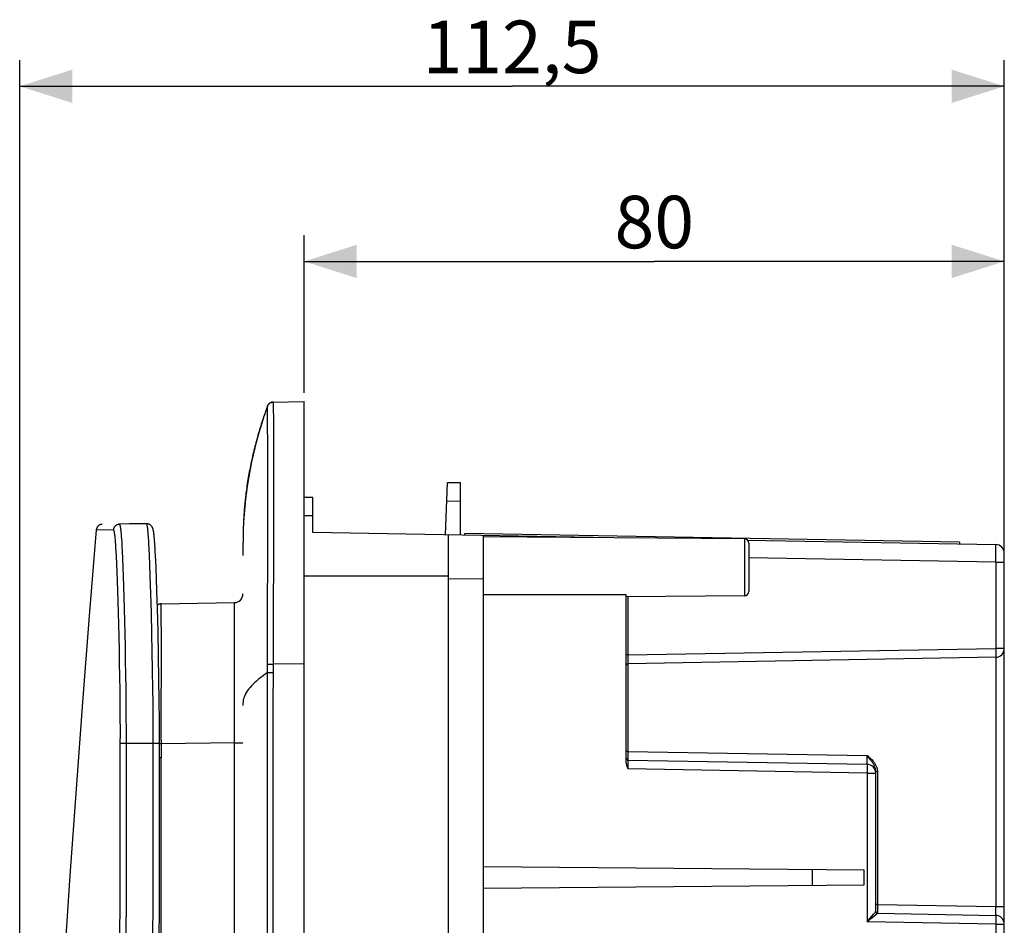
# Model space of a CAD drawing. Units: millimetres. Extents: x -198 to 106, y -111 to 133.
# Drawn here: x -198 to -142, y 81 to 133 of the extents above; entities that cross this region are included whole.
import ezdxf

# ---------------------------------------------------------------- set-up
doc = ezdxf.new("R2010")
doc.units = ezdxf.units.MM
doc.header["$LTSCALE"] = 23.1
doc.layers.get('0').update_dxf_attribs({"linetype": 'CONTINUOUS'})
doc.layers.add('IMPORT_IGES', color=7, linetype='CONTINUOUS')
doc.styles.get("Standard").update_dxf_attribs({"font": 'txt', "width": 0.8})
doc.dimstyles.new('DIMSTYLE_2', dxfattribs={"dimtxt": 3, "dimasz": 3, "dimexe": 1.5, "dimexo": 0.5, "dimgap": 0.75, "dimtad": 1, "dimdec": 1, "dimlfac": 2, "dimtxsty": 'STANDARD', "dimblk": '_FILLED', "dimblk1": '_FILLED', "dimblk2": '_FILLED', "dimcen": 0.09, "dimadec": 0, "dimazin": 0, "dimtfac": 1, "dimtdec": 1, "dimtofl": 0, "dimtmove": 0, "dimatfit": 3, "dimldrblk": '_FILLED', "dimfxl": 1, "dimtolj": 1, "dimarcsym": 0})
doc.dimstyles.new('DIMSTYLE_3', dxfattribs={"dimtxt": 3, "dimasz": 3, "dimexe": 1.5, "dimexo": 0.5, "dimgap": 0.75, "dimtad": 1, "dimlfac": 2, "dimtxsty": 'STANDARD', "dimblk": '_FILLED', "dimblk1": '_FILLED', "dimblk2": '_FILLED', "dimcen": 0.09, "dimadec": 0, "dimazin": 0, "dimtfac": 1, "dimtofl": 0, "dimtmove": 0, "dimatfit": 3, "dimldrblk": '_FILLED', "dimfxl": 1, "dimtolj": 1, "dimarcsym": 0})

# ---------------------------------------------------------------- blocks, each defined once
blk = doc.blocks.new('_FILLED')
at = {"color": 0, "linetype": 'BYBLOCK'}
blk.add_solid([(0, 0), (-1, 0.317), (-1, -0.317)], dxfattribs=at)
blk = doc.blocks.new('*D2')
at = {"color": 7, "linetype": 'CONTINUOUS'}
for p, q in [((-198.413, 0.507), (-198.413, 130.725)), ((-142.155, 102.561), (-142.155, 130.725)), ((-198.413, 129.225), (-170.284, 129.225)), ((-142.155, 129.225), (-170.284, 129.225))]:
    blk.add_line(p, q, dxfattribs=at)
at = {"color": 7, "linetype": 'CONTINUOUS', "xscale": 3, "yscale": 3, "zscale": 3, "rotation": 180}
blk.add_blockref('_FILLED', (-198.413, 129.225), dxfattribs=at)
at = {"color": 7, "linetype": 'CONTINUOUS', "xscale": 3, "yscale": 3, "zscale": 3}
blk.add_blockref('_FILLED', (-142.155, 129.225), dxfattribs=at)
at = {"color": 7, "linetype": 'CONTINUOUS', "insert": (-170.284, 132.975), "char_height": 3, "width": 14.46429, "attachment_point": 2, "line_spacing_factor": 0.9}
blk.add_mtext('112,5', dxfattribs=at)
blk = doc.blocks.new('*D3')
at = {"color": 7, "linetype": 'CONTINUOUS'}
for p, q in [((-182.155, 111.725), (-182.155, 120.725)), ((-142.155, 102.561), (-142.155, 120.725)), ((-182.155, 119.225), (-162.155, 119.225)), ((-142.155, 119.225), (-162.155, 119.225))]:
    blk.add_line(p, q, dxfattribs=at)
at = {"color": 7, "linetype": 'CONTINUOUS', "xscale": 3, "yscale": 3, "zscale": 3, "rotation": 180}
blk.add_blockref('_FILLED', (-182.155, 119.225), dxfattribs=at)
at = {"color": 7, "linetype": 'CONTINUOUS', "xscale": 3, "yscale": 3, "zscale": 3}
blk.add_blockref('_FILLED', (-142.155, 119.225), dxfattribs=at)
at = {"color": 7, "linetype": 'CONTINUOUS', "insert": (-162.155, 122.975), "char_height": 3, "width": 7.07143, "attachment_point": 2, "line_spacing_factor": 0.9}
blk.add_mtext('80', dxfattribs=at)

msp = doc.modelspace()

# ---------------------------------------------------------------- linework, layer by layer
at = {"layer": 'IMPORT_IGES', "color": 7, "linetype": 'CONTINUOUS'}
for p, q in [((-184.3039, 110.8298), (-184.3324, 110.7515)), ((-184.2541, 110.9651), (-184.2972, 110.8467)), ((-184.0102, 111.1837), (-184.0286, 111.1786)), ((-183.9916, 111.1878), (-184.0102, 111.1837)), ((-183.9351, 111.1939), (-183.954, 111.1929)), ((-183.9318, 111.194), (-183.9351, 111.1939)), ((-183.9309, 111.194), (-182.1554, 111.225)), ((-182.1554, -111.225), (-182.1554, 111.225)), ((-184.4751, 110.3424), (-184.5058, 110.2507)), ((-184.4457, 110.4292), (-184.4751, 110.3424)), ((-184.4149, 110.5185), (-184.4457, 110.4292)), ((-184.3854, 110.603), (-184.4149, 110.5185)), ((-184.3753, 110.6316), (-184.3854, 110.603)), ((-184.3755, 110.6311), (-184.3757, 110.6305)), ((-184.375, 110.6323), (-184.3751, 110.632)), ((-184.3749, 110.6327), (-184.3749, 110.6327)), ((-184.3743, 110.6343), (-184.3743, 110.6343)), ((-184.3741, 110.6349), (-184.3741, 110.6349)), ((-184.3739, 110.6356), (-184.3739, 110.6355)), ((-184.3737, 110.6362), (-184.3737, 110.6361)), ((-184.3735, 110.6368), (-184.3735, 110.6367)), ((-184.3728, 110.6386), (-184.3729, 110.6384)), ((-184.3726, 110.6393), (-184.3726, 110.6391)), ((-184.3724, 110.6399), (-184.3725, 110.6396)), ((-184.3324, 110.7515), (-184.372, 110.641)), ((-184.6739, 109.7226), (-184.7063, 109.6156)), ((-184.6416, 109.8274), (-184.6739, 109.7226)), ((-184.6095, 109.93), (-184.6416, 109.8274)), ((-184.5776, 110.0304), (-184.6095, 109.93)), ((-184.5369, 110.156), (-184.5776, 110.0304)), ((-184.5058, 110.2507), (-184.5369, 110.156)), ((-184.8328, 109.1797), (-184.861, 109.0778)), ((-184.7998, 109.2962), (-184.8328, 109.1797)), ((-184.767, 109.4104), (-184.7998, 109.2962)), ((-184.7389, 109.5062), (-184.767, 109.4104)), ((-184.7063, 109.6156), (-184.7389, 109.5062)), ((-184.9742, 108.6513), (-185.0025, 108.5394)), ((-184.9459, 108.761), (-184.9742, 108.6513)), ((-184.9176, 108.8685), (-184.9459, 108.761)), ((-184.8893, 108.9741), (-184.9176, 108.8685)), ((-184.861, 109.0778), (-184.8893, 108.9741)), ((-185.1076, 108.1022), (-185.1319, 107.9955)), ((-185.0834, 108.2059), (-185.1076, 108.1022)), ((-185.0595, 108.3069), (-185.0834, 108.2059)), ((-185.0309, 108.4247), (-185.0595, 108.3069)), ((-185.0025, 108.5394), (-185.0309, 108.4247)), ((-185.2287, 107.5442), (-185.2501, 107.4377)), ((-185.2074, 107.6473), (-185.2287, 107.5442)), ((-185.1564, 107.8853), (-185.1815, 107.7699)), ((-185.1319, 107.9955), (-185.1564, 107.8853)), ((-185.3331, 106.9961), (-185.3527, 106.8838)), ((-185.313, 107.1078), (-185.3331, 106.9961)), ((-185.2925, 107.2187), (-185.313, 107.1078)), ((-185.2715, 107.3289), (-185.2925, 107.2187)), ((-185.2501, 107.4377), (-185.2715, 107.3289)), ((-185.426, 106.4274), (-185.4429, 106.3116)), ((-185.4084, 106.5426), (-185.426, 106.4274)), ((-185.3904, 106.657), (-185.4084, 106.5426)), ((-185.3718, 106.7708), (-185.3904, 106.657)), ((-185.3527, 106.8838), (-185.3718, 106.7708)), ((-174.0815, 103.6091), (-173.9767, 106.6077)), ((-173.9767, 106.6077), (-173.2269, 106.5946)), ((-173.2269, 103.5942), (-173.2269, 106.5946)), ((-185.5083, 105.8115), (-185.5187, 105.7219)), ((-185.4976, 105.9007), (-185.5083, 105.8115)), ((-185.4865, 105.9894), (-185.4976, 105.9007)), ((-185.4751, 106.0778), (-185.4865, 105.9894)), ((-185.4429, 106.3116), (-185.4593, 106.195)), ((-185.5648, 105.2679), (-185.5729, 105.1758)), ((-185.5563, 105.3596), (-185.5648, 105.2679)), ((-185.5474, 105.4508), (-185.5563, 105.3596)), ((-185.5382, 105.5416), (-185.5474, 105.4508)), ((-185.5286, 105.632), (-185.5382, 105.5416)), ((-185.5187, 105.7219), (-185.5286, 105.632)), ((-181.6554, 105.75), (-182.1554, 105.75)), ((-181.6554, 103.7413), (-181.6554, 105.75)), ((-174.0136, 105.5529), (-173.2269, 105.5391)), ((-185.6014, 104.8026), (-185.6076, 104.7081)), ((-185.5949, 104.8966), (-185.6014, 104.8026)), ((-185.5879, 104.9901), (-185.5949, 104.8966)), ((-185.5806, 105.0832), (-185.5879, 104.9901)), ((-185.5729, 105.1758), (-185.5806, 105.0832)), ((-191.1676, 104.2435), (-192.7177, 104.2164)), ((-192.1381, 104.2432), (-192.1439, 104.2432)), ((-191.1619, 104.2436), (-192.1381, 104.2432)), ((-191.1677, 104.2435), (-191.1619, 104.2436)), ((-191.1059, 104.2391), (-191.1291, 104.242)), ((-185.6337, 104.1954), (-185.6384, 104.0649)), ((-185.6297, 104.2927), (-185.6337, 104.1954)), ((-185.6253, 104.3894), (-185.6297, 104.2927)), ((-185.6204, 104.4856), (-185.6253, 104.3894)), ((-185.6152, 104.5813), (-185.6204, 104.4856)), ((-190.7572, 103.7644), (-190.7604, 103.7847)), ((-190.7539, 103.7428), (-190.7571, 103.764)), ((-190.7507, 103.7204), (-190.7539, 103.7424)), ((-190.7475, 103.6966), (-190.7507, 103.7199)), ((-190.7476, 103.697), (-190.7492, 103.7088)), ((-190.7444, 103.6727), (-190.7475, 103.6966)), ((-190.7413, 103.6469), (-190.7444, 103.6723)), ((-190.7398, 103.6343), (-190.7429, 103.6602)), ((-190.735, 103.5931), (-190.7366, 103.6069)), ((-190.732, 103.5649), (-190.7351, 103.5935)), ((-190.7273, 103.5193), (-190.732, 103.5645)), ((-190.7242, 103.4877), (-190.7289, 103.5351)), ((-185.6486, 103.6665), (-185.6513, 103.4972)), ((-185.6458, 103.8005), (-185.6486, 103.6665)), ((-185.6425, 103.9332), (-185.6458, 103.8005)), ((-185.6384, 104.0649), (-185.6425, 103.9332)), ((-164.5873, 103.4433), (-181.6554, 103.7413)), ((-173.9054, 70.9062), (-173.9054, 103.606)), ((-172.9866, 103.59), (-172.9848, 103.6899)), ((-144.7111, 103.1964), (-172.9848, 103.6899)), ((-171.9054, -103.5711), (-171.9054, 103.5711)), ((-190.7212, 103.4553), (-190.7258, 103.5041)), ((-190.7165, 103.403), (-190.7212, 103.4553)), ((-190.7134, 103.3671), (-190.7181, 103.421)), ((-190.7071, 103.2903), (-190.7134, 103.3668)), ((-190.7008, 103.2073), (-190.7071, 103.29)), ((-190.696, 103.1414), (-190.7024, 103.2288)), ((-190.688, 103.0223), (-190.696, 103.1411)), ((-190.6814, 102.9186), (-190.6896, 103.0473)), ((-185.6549, 103.0816), (-185.6556, 102.6535)), ((-185.6532, 103.3257), (-185.6549, 103.0816)), ((-185.6513, 103.4972), (-185.6532, 103.3257)), ((-157.0032, 103.3772), (-171.9054, 103.5072)), ((-160.9558, 103.48), (-160.957, 103.4117)), ((-160.7553, 103.4099), (-160.76, 103.4766)), ((-156.8328, 103.308), (-142.6467, 103.0604)), ((-156.7554, 103.1272), (-156.7554, 100.3728)), ((-144.7111, 103.1964), (-144.7129, 103.0964)), ((-190.6763, 102.8355), (-190.683, 102.9457)), ((-190.6658, 102.6516), (-190.6763, 102.8351)), ((-190.6529, 102.4029), (-190.6658, 102.6516)), ((-190.639, 102.1113), (-190.6548, 102.4414)), ((-142.1554, -102.5604), (-142.1554, 102.5604)), ((-190.622, 101.7195), (-190.6411, 102.1554)), ((-190.5976, 101.0871), (-190.6221, 101.7191)), ((-190.5722, 100.3474), (-190.5998, 101.149)), ((-173.9054, 101.25), (-182.1554, 101.25)), ((-190.5436, 99.4016), (-190.5746, 100.419)), ((-163.7554, 90.5774), (-163.7554, 100.2066)), ((-190.3292, 99.6684), (-190.3295, 99.6684)), ((-190.3272, 99.6685), (-186.1467, 99.7414)), ((-157.0032, 100.1228), (-163.7554, 100.0639)), ((-190.5095, 98.0861), (-190.5436, 99.4016)), ((-190.4801, 96.709), (-190.5095, 98.0861)), ((-190.4575, 95.3603), (-190.4801, 96.709)), ((-142.6467, 96.6185), (-163.6572, 96.2517)), ((-190.4427, 94.143), (-190.4575, 95.3603)), ((-190.4338, 92.965), (-190.4427, 94.143)), ((-190.4309, 91.8654), (-190.4338, 92.965)), ((-163.6572, 90.7483), (-149.9967, 90.5098)), ((-149.5054, 82.0994), (-149.5054, 90.0979)), ((-150.1665, 84.4678), (-171.9054, 84.6575)), ((-150.1665, 83.6322), (-150.1665, 84.4678)), ((-171.9054, 83.4425), (-150.1665, 83.6322)), ((-149.5051, 82.0922), (-149.5054, 82.0994)), ((-149.5043, 82.0847), (-149.5051, 82.0922)), ((-149.4072, 81.9996), (-142.6467, 81.8815))]:
    msp.add_line(p, q, dxfattribs=at)
at = {"layer": 'IMPORT_IGES', "color": 253, "linetype": 'CONTINUOUS'}
for p, q in [((-184.2474, 110.7871), (-184.2482, 110.8722)), ((-183.9248, 111.1052), (-183.9237, 111.02)), ((-183.9237, 111.02), (-183.919, 110.0552)), ((-183.919, 110.0552), (-183.9166, 109.1887)), ((-183.9166, 109.1887), (-183.916, 107.8986)), ((-183.9161, 107.4787), (-183.9172, 102.8416)), ((-183.916, 107.8986), (-183.9161, 107.4787)), ((-184.2426, 102.4863), (-184.2417, 107.0993)), ((-182.1554, 104.7213), (-181.6554, 104.7213)), ((-191.1596, 104.2403), (-191.1676, 104.2435)), ((-191.1615, 104.2436), (-191.1494, 104.2433)), ((-193.0614, 103.8751), (-194.0363, 103.8956)), ((-192.944, 103.081), (-192.9304, 102.8725)), ((-192.6001, 103.3984), (-192.5864, 103.1838)), ((-192.5864, 103.1838), (-192.5729, 102.9449)), ((-191.029, 103.0856), (-191.0426, 103.3134)), ((-191.0156, 102.8338), (-191.029, 103.0856)), ((-157.0032, 103.3772), (-157.0032, 100.1228)), ((-142.6442, 103), (-142.6447, 103.0263)), ((-142.6438, 102.9667), (-142.6442, 103)), ((-142.6434, 102.9037), (-142.6438, 102.9667)), ((-192.9304, 102.8725), (-192.9169, 102.6407)), ((-192.9169, 102.6407), (-192.9035, 102.386)), ((-192.5729, 102.9449), (-192.5595, 102.6824)), ((-192.5595, 102.6824), (-192.5397, 102.2462)), ((-190.9956, 102.4129), (-191.0156, 102.8338)), ((-190.9759, 101.9424), (-190.9956, 102.4129)), ((-185.6556, 102.6535), (-185.6556, 102.4413)), ((-183.9172, 102.8416), (-183.9238, 98.8175)), ((-142.6467, 102.0605), (-142.6438, 102.4831)), ((-142.6438, 102.4831), (-142.6431, 102.7675)), ((-142.6431, 102.7675), (-142.6434, 102.9037)), ((-192.9035, 102.386), (-192.8836, 101.9626)), ((-192.8836, 101.9626), (-192.8639, 101.4911)), ((-192.5397, 102.2462), (-192.52, 101.7614)), ((-190.9499, 101.2426), (-190.9759, 101.9424)), ((-142.6467, 102.0605), (-156.7554, 102.3068)), ((-142.6467, 102.0605), (-142.6467, 97.1184)), ((-142.6467, 102.0605), (-142.1554, 102.0605)), ((-192.8639, 101.4911), (-192.8444, 100.9737)), ((-192.52, 101.7614), (-192.5005, 101.2304)), ((-192.8444, 100.9737), (-192.8251, 100.4129)), ((-192.5005, 101.2304), (-192.4813, 100.6555)), ((-190.9181, 100.258), (-190.9499, 101.2426)), ((-171.9054, 101.0715), (-173.9054, 101.1064)), ((-192.8251, 100.4129), (-192.8062, 99.8113)), ((-192.4813, 100.6555), (-192.4625, 100.0389)), ((-190.8875, 99.1618), (-190.9181, 100.258)), ((-192.8062, 99.8113), (-192.7877, 99.1715)), ((-192.4625, 100.0389), (-192.4442, 99.3834)), ((-186.1457, 99.6794), (-186.1461, 99.7191)), ((-186.1445, 99.3861), (-186.1457, 99.6794)), ((-184.2507, 96.5599), (-184.2461, 100.0817)), ((-163.6572, 100.0648), (-163.6578, 96.5016)), ((-192.7877, 99.1715), (-192.7699, 98.4964)), ((-192.4442, 99.3834), (-192.4264, 98.6918)), ((-190.8589, 97.9678), (-190.8875, 99.1618)), ((-190.315, 97.2728), (-190.3232, 99.4717)), ((-186.1434, 95.9139), (-186.1445, 99.3861)), ((-192.7699, 98.4964), (-192.753, 97.7897)), ((-192.4264, 98.6918), (-192.4095, 97.9673)), ((-183.9238, 98.8175), (-183.926, 97.1991)), ((-192.4095, 97.9673), (-192.3938, 97.2135)), ((-190.8381, 96.9534), (-190.8589, 97.9678)), ((-192.753, 97.7897), (-192.7371, 97.0551)), ((-192.7371, 97.0551), (-192.7226, 96.296)), ((-192.3938, 97.2135), (-192.3793, 96.4346)), ((-190.82, 95.897), (-190.8381, 96.9534)), ((-183.926, 97.1991), (-183.9294, 96.2213)), ((-163.6572, 96.7516), (-142.6467, 97.1184)), ((-142.6467, 97.1184), (-142.6446, 96.9776)), ((-142.1554, 97.1184), (-142.6467, 97.1184)), ((-142.6446, 96.9776), (-142.6435, 96.8685)), ((-142.6435, 96.8685), (-142.6431, 96.7911)), ((-142.6431, 96.7911), (-142.6431, 96.7406)), ((-192.7226, 96.296), (-192.7098, 95.516)), ((-192.3793, 96.4346), (-192.3665, 95.6337)), ((-184.2526, 96.0662), (-184.2507, 96.5599)), ((-184.2519, 96.2234), (-183.9294, 96.2213)), ((-183.9294, 96.2213), (-183.9305, 95.9554)), ((-182.1554, 96.2523), (-183.9294, 96.2213)), ((-163.6572, 96.7516), (-163.7554, 96.7516)), ((-163.6578, 96.5016), (-163.6578, 96.3073)), ((-163.6578, 96.3073), (-163.6576, 96.272)), ((-163.6576, 96.272), (-163.6575, 96.2607)), ((-142.6467, 96.6185), (-142.6467, 82.3815)), ((-142.6432, 96.7112), (-142.6435, 96.6855)), ((-142.6431, 96.7406), (-142.6432, 96.7112)), ((-190.8051, 94.8072), (-190.82, 95.897)), ((-184.2528, 95.9058), (-184.2526, 96.0662)), ((-184.2526, -95.7421), (-184.2528, 95.9058)), ((-184.2526, 95.7421), (-183.9305, 95.7427)), ((-183.9305, 95.9554), (-183.9313, 94.8534)), ((-192.7098, 95.516), (-192.699, 94.7187)), ((-192.3665, 95.6337), (-192.3556, 94.8124)), ((-192.699, 94.7187), (-192.693, 94.1793)), ((-192.3556, 94.8124), (-192.3496, 94.2551)), ((-190.7965, 93.9724), (-190.8051, 94.8072)), ((-183.9313, -95.1498), (-183.9313, 94.8534)), ((-192.693, 94.1793), (-192.688, 93.6352)), ((-192.3496, 94.2551), (-192.3447, 93.6922)), ((-190.7905, 93.1283), (-190.7965, 93.9724)), ((-190.326, 91.8695), (-190.3218, 94.4119)), ((-192.688, 93.6352), (-192.6843, 93.0874)), ((-192.3447, 93.6922), (-192.3409, 93.1261)), ((-192.6843, 93.0874), (-192.6818, 92.5373)), ((-190.7874, 92.2785), (-190.7905, 93.1283)), ((-192.6818, 92.5373), (-192.6807, 91.9863)), ((-192.6807, 91.7108), (-190.4309, 91.7104)), ((-190.326, 91.8695), (-190.3294, 91.3099)), ((-186.1467, 91.7426), (-190.3272, 91.6697)), ((-186.1467, 91.7426), (-185.6554, 91.7426)), ((-190.3272, 91.6697), (-190.431, 91.6707)), ((-190.3294, 91.3099), (-190.3296, 90.8786)), ((-163.6572, 91.2482), (-163.7554, 91.2482)), ((-163.6572, 91.2482), (-149.9967, 91.0098)), ((-190.3299, 90.8786), (-190.4314, 90.8784)), ((-190.3294, 84.3573), (-190.3296, 90.8786)), ((-163.6577, 90.7125), (-163.6579, 90.6413)), ((-163.6579, 90.6413), (-163.6572, 90.2484)), ((-163.6578, 90.9982), (-163.6578, 90.8039)), ((-163.6578, 90.8039), (-163.6576, 90.7685)), ((-163.6576, 90.7685), (-163.6575, 90.7573)), ((-149.9949, 90.8918), (-149.9967, 91.0098)), ((-149.9551, 90.9581), (-149.9967, 91.0098)), ((-149.9937, 90.7806), (-149.9949, 90.8918)), ((-149.9932, 90.7007), (-149.9937, 90.7806)), ((-149.9935, 90.5768), (-149.9932, 90.6025)), ((-149.9931, 90.6479), (-149.9932, 90.7007)), ((-149.9932, 90.6025), (-149.9931, 90.6479)), ((-149.9967, 90.0099), (-163.6572, 90.2484)), ((-149.9949, 90.1278), (-149.9967, 90.0099)), ((-149.9937, 90.239), (-149.9949, 90.1278)), ((-149.9938, 90.4646), (-149.9935, 90.4428)), ((-149.9932, 90.3189), (-149.9937, 90.239)), ((-149.9935, 90.4428), (-149.9932, 90.4171)), ((-149.9932, 90.4171), (-149.9931, 90.3717)), ((-149.9931, 90.3717), (-149.9932, 90.3189)), ((-149.4072, 90.0979), (-149.5054, 90.0979)), ((-149.9967, 90.0099), (-149.9967, 81.5099)), ((-149.9967, 90.0099), (-149.5054, 90.0099)), ((-153.1292, 84.4937), (-153.1292, 83.6063)), ((-190.3293, 57.6927), (-190.3294, 84.3573)), ((-149.4072, 82.4995), (-149.5054, 82.4995)), ((-149.4078, 82.2495), (-149.4078, 82.0551)), ((-149.4072, 82.4995), (-142.6467, 82.3815)), ((-142.6449, 82.2635), (-142.6467, 82.3815)), ((-142.6467, 82.3815), (-142.1554, 82.3815)), ((-142.6437, 82.1523), (-142.6449, 82.2635)), ((-142.6432, 82.0724), (-142.6437, 82.1523)), ((-149.9237, 81.5696), (-149.7237, 81.7342)), ((-149.7237, 81.7342), (-149.4914, 81.9268)), ((-149.7217, 81.8359), (-149.628, 81.9482)), ((-149.628, 81.9482), (-149.5392, 82.056)), ((-149.5392, 82.056), (-149.5214, 82.0779)), ((-149.4914, 81.9268), (-149.4573, 81.9555)), ((-149.4573, 81.9555), (-149.4329, 81.9763)), ((-149.4078, 82.0551), (-149.4076, 82.0198)), ((-149.4076, 82.0198), (-149.4075, 82.0086)), ((-149.4072, 81.9996), (-149.4072, 81.9995)), ((-142.6437, 81.6107), (-142.6449, 81.4995)), ((-142.6438, 81.8363), (-142.6435, 81.8145)), ((-142.6432, 81.6906), (-142.6437, 81.6107)), ((-142.6435, 81.9485), (-142.6432, 81.9742)), ((-142.6435, 81.8145), (-142.6432, 81.7888)), ((-142.6431, 82.0196), (-142.6432, 82.0724)), ((-142.6432, 81.9742), (-142.6431, 82.0196)), ((-142.6432, 81.7888), (-142.6431, 81.7434)), ((-142.6431, 81.7434), (-142.6432, 81.6906)), ((-149.9967, 81.5099), (-149.9237, 81.5696)), ((-149.9967, 81.5099), (-149.9661, 81.5462)), ((-142.6467, 81.3816), (-149.9967, 81.5099)), ((-142.6449, 81.4995), (-142.6467, 81.3816)), ((-142.6467, 81.3816), (-142.6467, 57.8436)), ((-142.6467, 81.3816), (-142.1554, 81.3816))]:
    msp.add_line(p, q, dxfattribs=at)
at = {"layer": 'IMPORT_IGES', "color": 7, "linetype": 'CONTINUOUS'}
for points in [[(-184.2972, 110.8467), (-184.3282, 110.7597), (-184.3581, 110.6745), (-184.3867, 110.592), (-184.4158, 110.5065), (-184.4462, 110.416), (-184.4768, 110.3236), (-184.5079, 110.2285), (-184.5436, 110.1172)], [(-184.2742, 110.9101), (-184.2768, 110.9032), (-184.3039, 110.8298)], [(-184.0286, 111.1786), (-184.0467, 111.1725), (-184.0644, 111.1654), (-184.0818, 111.1573), (-184.0987, 111.1483), (-184.1151, 111.1384), (-184.1309, 111.1276), (-184.1461, 111.1159), (-184.1606, 111.1035), (-184.1745, 111.0902), (-184.1875, 111.0763), (-184.1998, 111.0617), (-184.2113, 111.0464), (-184.2218, 111.0306), (-184.2315, 111.0142), (-184.2403, 110.9974), (-184.2481, 110.9802), (-184.2541, 110.9651)], [(-183.954, 111.1929), (-183.9728, 111.1908), (-183.9916, 111.1878)], [(-185.1815, 107.7699), (-185.1866, 107.746), (-185.2074, 107.6473)], [(-185.4593, 106.195), (-185.4633, 106.1658), (-185.4751, 106.0778)], [(-185.6076, 104.7081), (-185.6096, 104.6765), (-185.6152, 104.5813)], [(-193.6937, 104.2161), (-193.7066, 104.2156), (-193.725, 104.2141), (-193.7434, 104.2116), (-193.7617, 104.208), (-193.7797, 104.2036), (-193.7975, 104.1981), (-193.815, 104.1918), (-193.8322, 104.1845), (-193.849, 104.1764), (-193.8653, 104.1674), (-193.8812, 104.1575), (-193.8965, 104.1468), (-193.9112, 104.1353), (-193.9252, 104.123), (-193.9386, 104.11), (-193.9512, 104.0962), (-193.9631, 104.0818), (-193.9741, 104.0667), (-193.9844, 104.0512), (-193.9938, 104.0351), (-194.0023, 104.0185), (-194.01, 104.0016), (-194.0168, 103.9844), (-194.0226, 103.9668), (-194.0275, 103.949), (-194.0315, 103.9311), (-194.0344, 103.913), (-194.0364, 103.8956)], [(-191.0612, 104.2289), (-191.0833, 104.2347), (-191.106, 104.2391), (-191.1291, 104.242), (-191.1523, 104.2434), (-191.1615, 104.2436)], [(-190.7708, 103.8428), (-190.7726, 103.8518), (-190.7744, 103.8607), (-190.7763, 103.8695), (-190.7782, 103.8782), (-190.7801, 103.8868), (-190.7821, 103.8953), (-190.7842, 103.9037), (-190.7863, 103.9121), (-190.7886, 103.9204), (-190.7909, 103.9288), (-190.7933, 103.9372), (-190.7958, 103.9455), (-190.7984, 103.954), (-190.8013, 103.9626), (-190.8042, 103.9712), (-190.8074, 103.98), (-190.8108, 103.989), (-190.8145, 103.9981), (-190.8184, 104.0074), (-190.8227, 104.017), (-190.8274, 104.0269), (-190.8324, 104.037), (-190.838, 104.0474), (-190.8441, 104.058), (-190.8508, 104.069), (-190.8581, 104.0802), (-190.8662, 104.0916), (-190.8749, 104.1032), (-190.8845, 104.1149), (-190.895, 104.1266), (-190.9064, 104.1384), (-190.919, 104.1501), (-190.9326, 104.1617), (-190.9475, 104.1731), (-190.9637, 104.1842), (-190.9811, 104.1948), (-190.9996, 104.2047), (-191.0192, 104.2138), (-191.0398, 104.2219), (-191.0611, 104.2289)], [(-194.0363, 103.8956), (-194.4402, 98.9938), (-194.8275, 94.0535), (-195.1949, 89.1118), (-195.5425, 84.1685), (-195.8702, 79.2237), (-196.1781, 74.2775), (-196.4662, 69.3299), (-196.7344, 64.381), (-196.9828, 59.4307), (-197.2113, 54.4797), (-197.42, 49.5281), (-197.6088, 44.5754), (-197.7777, 39.6217), (-197.9268, 34.6676)], [(-190.7605, 103.7851), (-190.7621, 103.7952), (-190.7638, 103.805), (-190.7655, 103.8147), (-190.7673, 103.8242), (-190.769, 103.8336), (-190.7708, 103.8428)], [(-190.7638, 103.8047), (-190.7655, 103.8144), (-190.7672, 103.8239)], [(-190.7351, 103.5935), (-190.7367, 103.6074), (-190.7397, 103.6339)], [(-171.9054, 100.1965), (-170.8905, 100.1974), (-163.7554, 100.2066)], [(-190.4424, -71.7811), (-190.4513, -51.7081), (-190.4576, -31.5291), (-190.461, -11.2451), (-190.4614, 9.1436), (-190.4584, 29.637), (-190.4521, 50.2358), (-190.4429, 70.9401), (-190.4309, 91.8654)], [(-163.7554, 90.5774), (-163.755, 90.5618), (-163.754, 90.5459), (-163.7523, 90.5298), (-163.75, 90.5133), (-163.747, 90.4966), (-163.7434, 90.4797), (-163.7392, 90.4625), (-163.7344, 90.4451), (-163.729, 90.4273), (-163.723, 90.409), (-163.7164, 90.3903), (-163.7092, 90.3711), (-163.7016, 90.3515), (-163.6934, 90.3315), (-163.6848, 90.3112), (-163.6759, 90.2906), (-163.6667, 90.2696), (-163.6572, 90.2484)], [(-149.4985, 82.0629), (-149.5011, 82.0703), (-149.503, 82.0775), (-149.5043, 82.0847)]]:
    msp.add_lwpolyline(points, dxfattribs=at)
at = {"layer": 'IMPORT_IGES', "color": 253, "linetype": 'CONTINUOUS'}
for points in [[(-184.2535, 110.9643), (-184.2537, 110.9645), (-184.2539, 110.9646), (-184.2541, 110.9647), (-184.2542, 110.9649), (-184.2542, 110.965), (-184.2541, 110.9651)], [(-184.2482, 110.8722), (-184.2487, 110.9046), (-184.2495, 110.93), (-184.2506, 110.9484), (-184.2519, 110.9598), (-184.2535, 110.9643)], [(-184.2534, 110.9643), (-184.247, 110.9805), (-184.2398, 110.9964), (-184.2318, 111.012), (-184.223, 111.0271), (-184.2135, 111.0418), (-184.2032, 111.0561), (-184.1922, 111.0698), (-184.1806, 111.0829), (-184.1683, 111.0954), (-184.1553, 111.1073), (-184.1418, 111.1186), (-184.1277, 111.1292), (-184.1132, 111.139)], [(-184.0826, 111.1564), (-184.0667, 111.1639), (-184.0505, 111.1707), (-184.034, 111.1766), (-184.0172, 111.1816), (-184.0002, 111.1858), (-183.983, 111.1892), (-183.9657, 111.1917), (-183.9483, 111.1933), (-183.9309, 111.194)], [(-183.9309, 111.194), (-183.9292, 111.1905), (-183.9277, 111.1798), (-183.9265, 111.162), (-183.9255, 111.1372), (-183.9248, 111.1052)], [(-184.2417, 107.0993), (-184.2417, 107.312), (-184.2417, 107.5195), (-184.2416, 107.7218), (-184.2416, 107.9188), (-184.2474, 110.7871)], [(-184.5436, 110.1172), (-184.5849, 109.9861), (-184.693, 109.6304), (-184.7875, 109.3023), (-184.8817, 108.9571), (-184.9789, 108.579), (-185.0722, 108.1901), (-185.162, 107.7866), (-185.2474, 107.368), (-185.3262, 106.9407), (-185.397, 106.5104), (-185.4584, 106.0855), (-185.5108, 105.6631), (-185.5553, 105.2317), (-185.5917, 104.7902), (-185.6194, 104.3424), (-185.6386, 103.884), (-185.6498, 103.4137), (-185.6546, 102.9331)], [(-192.7177, 104.2164), (-192.737, 104.2156), (-192.7563, 104.2135), (-192.7756, 104.2104), (-192.7949, 104.2062), (-192.814, 104.2008), (-192.8329, 104.1944), (-192.8515, 104.1869), (-192.8696, 104.1784), (-192.8872, 104.1688), (-192.9042, 104.1584), (-192.9205, 104.147), (-192.9362, 104.1347), (-192.951, 104.1216), (-192.965, 104.1077), (-192.9782, 104.0929), (-192.9906, 104.0774), (-193.0021, 104.0611), (-193.0126, 104.0442), (-193.0223, 104.0267), (-193.0309, 104.0086), (-193.0385, 103.9901), (-193.0451, 103.9713), (-193.0506, 103.9522), (-193.0549, 103.9329), (-193.0582, 103.9136), (-193.0603, 103.8943), (-193.0614, 103.8751)], [(-192.7177, 104.2164), (-192.7097, 104.2132), (-192.7018, 104.2034), (-192.694, 104.1872), (-192.6863, 104.1645), (-192.6787, 104.1353), (-192.6712, 104.0998), (-192.6638, 104.0579), (-192.6565, 104.0097), (-192.6492, 103.9551), (-192.642, 103.8942), (-192.6349, 103.827), (-192.6278, 103.7536), (-192.6208, 103.674), (-192.6138, 103.5883), (-192.6069, 103.4964), (-192.6001, 103.3984)], [(-191.1439, 104.2143), (-191.1517, 104.2305), (-191.1596, 104.2403)], [(-191.0426, 103.3134), (-191.0494, 103.4182), (-191.0563, 103.5169), (-191.0632, 103.6095), (-191.0702, 103.6959), (-191.0773, 103.7763), (-191.0844, 103.8504), (-191.0915, 103.9184), (-191.0988, 103.98), (-191.1061, 104.0352), (-191.1135, 104.084), (-191.121, 104.1264), (-191.1285, 104.1622), (-191.1362, 104.1915), (-191.1439, 104.2143)], [(-193.0614, 103.8751), (-193.0534, 103.8718), (-193.0455, 103.8622), (-193.0378, 103.8465), (-193.0301, 103.8245), (-193.0225, 103.7964), (-193.0151, 103.762), (-193.0077, 103.7214), (-193.0004, 103.6747), (-192.9931, 103.6218), (-192.9859, 103.5628), (-192.9788, 103.4976), (-192.9717, 103.4263), (-192.9647, 103.3491), (-192.9578, 103.2658), (-192.9509, 103.1764), (-192.944, 103.081)], [(-142.6447, 103.0263), (-142.645, 103.0366), (-142.6453, 103.0452), (-142.6456, 103.0518), (-142.646, 103.0566), (-142.6463, 103.0594), (-142.6467, 103.0604)], [(-184.2461, 100.0817), (-184.2456, 100.3894), (-184.2451, 100.6953), (-184.2446, 100.9994), (-184.2442, 101.3015), (-184.2426, 102.4863)], [(-190.3272, 99.6685), (-190.3499, 99.6675), (-190.3727, 99.6655), (-190.3955, 99.6625), (-190.4182, 99.6583), (-190.4408, 99.6531), (-190.4633, 99.6469), (-190.4854, 99.6396), (-190.5072, 99.6313), (-190.5286, 99.622), (-190.5495, 99.6118), (-190.5497, 99.6117)], [(-190.324, 99.6293), (-190.3244, 99.6463), (-190.3251, 99.6586), (-190.326, 99.666), (-190.3272, 99.6685)], [(-190.3232, 99.4717), (-190.3234, 99.5131), (-190.324, 99.6293)], [(-186.1461, 99.7191), (-186.1463, 99.7315), (-186.1465, 99.7389), (-186.1467, 99.7414)], [(-190.3218, 94.4119), (-190.3193, 95.3357), (-190.3188, 95.5132), (-190.3182, 95.6878), (-190.3177, 95.8595), (-190.315, 97.2728)], [(-163.6572, 96.2517), (-163.6572, 91.2244), (-163.6578, 90.9982)], [(-163.6575, 96.2607), (-163.6574, 96.2568), (-163.6573, 96.254), (-163.6572, 96.2523), (-163.6572, 96.2517)], [(-142.6435, 96.6855), (-142.6438, 96.6637), (-142.6441, 96.6543), (-142.6443, 96.646), (-142.6446, 96.6387), (-142.6449, 96.6326), (-142.6452, 96.6275), (-142.6455, 96.6236), (-142.6459, 96.6207), (-142.6463, 96.619), (-142.6467, 96.6185)], [(-186.1463, 92.1414), (-186.1457, 92.7375), (-186.1434, 95.9139)], [(-184.2526, 95.7421), (-184.3495, 95.6764), (-184.4643, 95.595), (-184.5837, 95.5062), (-184.6919, 95.422), (-184.7866, 95.3449), (-184.8809, 95.2644), (-184.9779, 95.1773), (-185.071, 95.0887), (-185.1605, 94.9977), (-185.2457, 94.9042), (-185.3245, 94.8098), (-185.3953, 94.7159), (-185.4567, 94.6241), (-185.5092, 94.5338), (-185.554, 94.4427), (-185.5907, 94.3505), (-185.6187, 94.2582), (-185.6382, 94.1647), (-185.6498, 94.0697), (-185.6548, 93.9736), (-185.6556, 93.8757)], [(-192.3409, 93.1261), (-192.3385, 92.5587), (-192.3378, 92.2756)], [(-192.3378, 92.2756), (-192.3481, 71.3204), (-192.3561, 50.9325), (-192.3614, 30.5471), (-192.3641, 10.1638), (-192.3641, -10.2171), (-192.3614, -30.595), (-192.356, -50.9698), (-192.348, -71.3417)], [(-190.7988, -71.7333), (-190.8077, -51.655), (-190.8137, -31.4758), (-190.8169, -11.1953), (-190.8171, 9.1862), (-190.8143, 29.6676), (-190.8083, 50.2487), (-190.7992, 70.9296), (-190.7874, 92.2785)], [(-192.6906, -71.3277), (-192.6976, -50.945), (-192.7021, -30.5629), (-192.7042, -10.1813), (-192.7042, 10.1996), (-192.7021, 30.5793), (-192.6976, 50.9577), (-192.6906, 71.3349), (-192.6807, 91.9863)], [(-186.1465, -91.9421), (-186.1465, 91.9421), (-186.1463, 92.1414)], [(-163.6572, 90.7483), (-163.6572, 90.7477), (-163.6573, 90.746), (-163.6574, 90.7432), (-163.6575, 90.7393), (-163.6575, 90.7342), (-163.6577, 90.7125)], [(-163.6575, 90.7573), (-163.6574, 90.7534), (-163.6573, 90.7506), (-163.6572, 90.7489), (-163.6572, 90.7483)], [(-149.9967, 91.0098), (-149.942, 90.9653), (-149.8901, 90.9216), (-149.8409, 90.8787), (-149.7945, 90.8368), (-149.7508, 90.7956), (-149.7101, 90.7549), (-149.6727, 90.7145), (-149.6382, 90.6747), (-149.6066, 90.6353), (-149.578, 90.5964), (-149.5523, 90.558), (-149.529, 90.5198), (-149.5078, 90.4817), (-149.4889, 90.4439), (-149.4721, 90.4066), (-149.4574, 90.3695), (-149.4448, 90.3329), (-149.434, 90.297), (-149.4252, 90.2617), (-149.4183, 90.2272), (-149.413, 90.1935), (-149.4094, 90.1607), (-149.4074, 90.1289), (-149.4072, 90.0979)], [(-149.9967, 90.5098), (-149.9963, 90.5104), (-149.9959, 90.5121), (-149.9955, 90.5149), (-149.9952, 90.5189), (-149.9949, 90.5239), (-149.9946, 90.5301), (-149.9943, 90.5373), (-149.9941, 90.5456), (-149.9938, 90.555), (-149.9935, 90.5768)], [(-149.5054, 90.0979), (-149.506, 90.1248), (-149.5077, 90.1529), (-149.5108, 90.1822), (-149.5153, 90.2123), (-149.5213, 90.2433), (-149.5289, 90.2755), (-149.5383, 90.3088), (-149.5496, 90.3429), (-149.5629, 90.3782), (-149.5782, 90.4145), (-149.5957, 90.4516), (-149.6153, 90.4894), (-149.6367, 90.5277), (-149.6602, 90.5665), (-149.6855, 90.6059), (-149.7127, 90.6459), (-149.7416, 90.6864), (-149.7725, 90.7281), (-149.8053, 90.7712), (-149.84, 90.8156), (-149.8766, 90.8614), (-149.9551, 90.9581)], [(-149.9967, 90.5098), (-149.9963, 90.5093), (-149.9959, 90.5076), (-149.9955, 90.5047), (-149.9952, 90.5008), (-149.9949, 90.4957), (-149.9946, 90.4896), (-149.9943, 90.4823), (-149.9941, 90.474), (-149.9938, 90.4646)], [(-149.4072, 90.0979), (-149.4072, 82.4757), (-149.4078, 82.2495)], [(-149.9661, 81.5462), (-149.9061, 81.6169), (-149.7217, 81.8359)], [(-149.5214, 82.0779), (-149.5171, 82.0834), (-149.5134, 82.0881), (-149.5105, 82.0919), (-149.5082, 82.095), (-149.5066, 82.0972), (-149.5057, 82.0987), (-149.5054, 82.0994)], [(-149.4072, 81.9995), (-149.4146, 81.9999), (-149.4219, 82.0008), (-149.4291, 82.0023), (-149.4362, 82.0043), (-149.4432, 82.0069), (-149.4499, 82.0099), (-149.4564, 82.0135), (-149.4626, 82.0175), (-149.4685, 82.0219), (-149.4741, 82.0268), (-149.4793, 82.0321), (-149.4841, 82.0377), (-149.4884, 82.0437), (-149.4923, 82.05), (-149.4957, 82.0566), (-149.4985, 82.0629)], [(-149.4329, 81.9763), (-149.4268, 81.9817), (-149.4171, 81.9901)], [(-149.4171, 81.9901), (-149.4136, 81.9933), (-149.4108, 81.9958), (-149.4088, 81.9977), (-149.4076, 81.9989), (-149.4072, 81.9995)], [(-149.4075, 82.0086), (-149.4074, 82.0046), (-149.4073, 82.0018), (-149.4072, 82.0001), (-149.4072, 81.9996)], [(-142.6467, 81.8815), (-142.6463, 81.8821), (-142.6459, 81.8838), (-142.6455, 81.8866), (-142.6452, 81.8906), (-142.6449, 81.8956), (-142.6446, 81.9018), (-142.6443, 81.909), (-142.6441, 81.9173), (-142.6438, 81.9267), (-142.6435, 81.9485)], [(-142.6467, 81.8815), (-142.6463, 81.881), (-142.6459, 81.8793), (-142.6455, 81.8764), (-142.6452, 81.8725), (-142.6449, 81.8674), (-142.6446, 81.8613), (-142.6443, 81.854), (-142.6441, 81.8457), (-142.6438, 81.8363)]]:
    msp.add_lwpolyline(points, dxfattribs=at)
at = {"layer": 'IMPORT_IGES', "color": 7, "linetype": 'CONTINUOUS'}
for centre, radius, start, end in [((-183.9252, 110.8441), 0.35, 100.11305, 105.15308), ((-157.0054, 103.1272), 0.25, 0, 89.5), ((-142.6554, 102.5604), 0.5, 0, 89), ((-186.1554, 100.2413), 0.5, 271, 360), ((-157.0054, 100.3728), 0.25, 270.5, 360), ((-190.3205, 99.1685), 0.5, 91, 117.28626), ((-142.6554, 97.1184), 0.5, 271, 360), ((-163.6554, 96.1517), 0.1, 91, 180), ((-163.6554, 90.8483), 0.1, 180, 269), ((-150.0054, 90.0099), 0.5, 0, 89), ((-149.4054, 82.0995), 0.1, 180, 269), ((-142.6554, 81.3816), 0.5, 0, 89)]:
    msp.add_arc(centre, radius, start, end, dxfattribs=at)

# ---------------------------------------------------------------- dimensions: what is measured, and where the dimension line sits
at = {"color": 7, "linetype": 'CONTINUOUS'}
for base, p2, dimstyle, picture, middle in [((-198.4134, 129.225), (-198.4134, 0.0071), 'DIMSTYLE_2', '*D2', (-170.713, 129.225)), ((-182.1554, 119.225), (-182.1554, 111.225), 'DIMSTYLE_3', '*D3', (-162.584, 119.225))]:
    dim = msp.add_linear_dim(base=base, p1=(-142.1554, 102.0605), p2=p2, angle=180, dimstyle=dimstyle, dxfattribs=at)
    dim.commit()
    dim.dimension.update_dxf_attribs({"geometry": picture, "text_midpoint": middle, "dimtype": 160})

doc.saveas('drawing.dxf')
